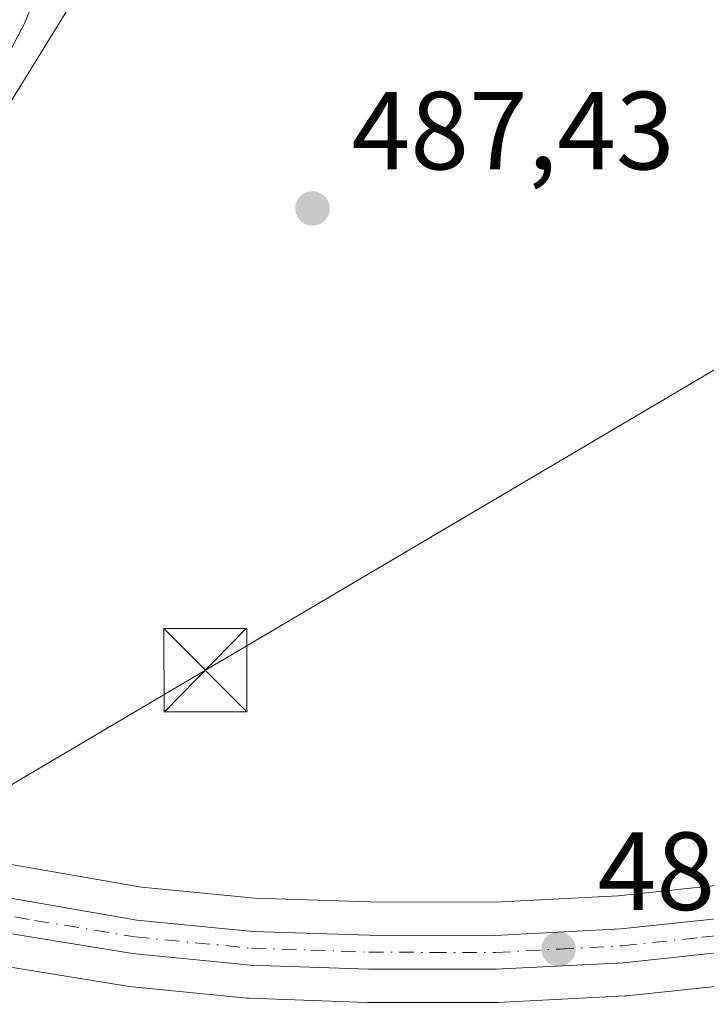
# Model space of a CAD drawing. Units: metres. Extents: x 617366 to 620809, y 4747941 to 4750313.
# Drawn here: x 618051 to 618113, y 4750072 to 4750161 of the extents above; entities that cross this region are included whole.
import ezdxf

# ---------------------------------------------------------------- set-up
doc = ezdxf.new("R2010")
doc.units = ezdxf.units.M
doc.header["$MEASUREMENT"] = 0
doc.linetypes.add('DGN Style 4', pattern=[2.6384748266838614, 1.318413404963828, -0.6592067024819142, 0.001648016756204785, -0.6592067024819142])
for name, color, linetype, lineweight in [('Arbolado forestal CxS', 92, 'Continuous', 0), ('Carretera de calzada única Cxs', 7, 'Continuous', 13), ('Carretera de calzada única eje', 7, 'DGN Style 4', 0), ('Curva de nivel normal', 30, 'Continuous', 0), ('Núcleo urbano CxS', 7, 'Continuous', 0), ('Piscina', 4, 'Continuous', 0), ('Prado CxS', 92, 'Continuous', 0), ('Punto de cota en terreno', 7, 'Continuous', 0), ('Rótulo de punto de cota en terreno', 7, 'Continuous', 0), ('Suelo desnudo CxS', 253, 'Continuous', 0), ('Tendido', 6, 'Continuous', 0), ('Torre de tendido puntual', 7, 'Continuous', 0)]:
    doc.layers.add(name, color=color, linetype=linetype, lineweight=lineweight)
doc.styles.add('Style-Arial', font='txt')

# ---------------------------------------------------------------- blocks, each defined once
blk = doc.blocks.new('*U17')
at = {"layer": 'Prado CxS', "color": 92, "linetype": 'Continuous', "lineweight": 0}
blk.add_polyline3d([(618285.5719, 4750116.1799, 492.5460000000021), (618256.9426999995, 4750110.452099999, 491.4900000000052), (618228.2443000004, 4750104.7323, 490.4141999999993), (618133.0711000003, 4750085.8037, 488.5118999999977), (618118.9754999997, 4750083.5551, 488.2088999999978), (618104.7925000006, 4750082.051700001, 487.9899000000005), (618093.6344999997, 4750081.460300001, 487.8034000000043), (618082.4039000003, 4750081.489900001, 487.5516000000061), (618072.0261000004, 4750081.835300001, 487.4085000000051), (618061.7934999998, 4750082.834899999, 487.1769999999961), (618026.0078999996, 4750089.059900001, 486.6447000000044), (618014.9495000001, 4750091.2435, 484.4925999999978), (618014.9212999997, 4750091.249100001, 484.4804000000004), (618013.3870999999, 4750091.551100001, 483.8065999999963), (618035.3006999996, 4750129.915100001, 484.6474000000017), (618055.4045000002, 4750162.467700001, 485.4170000000013), (618076.6136999996, 4750219.1721, 484.970100000006), (618102.3349000001, 4750266.378900001, 484.8393000000069), (618102.8625999996, 4750267.0405, 484.8632000000071), (618901.5411, 4750280.8825, 535.7177999999985)], dxfattribs=at)
blk = doc.blocks.new('5PATER')
at = {"layer": 'Suelo desnudo CxS', "linetype": 'Continuous', "lineweight": 0}
h = blk.add_hatch(color=51, dxfattribs=at)
edge = h.paths.add_edge_path()
edge.add_ellipse((0, 0), major_axis=(-0.1095731443231308, -0.1110710700762829), ratio=0.9994222409660322, start_angle=0, end_angle=360)
blk = doc.blocks.new('5TTEND')
at = {"layer": 'Piscina', "color": 7, "linetype": 'Continuous', "lineweight": 0}
for p, q in [((-0.375, 0.3754), (0.375, -0.3746)), ((0.3720000000000001, 0.3784000000000001), (-0.3720000000000001, -0.3776))]:
    blk.add_line(p, q, dxfattribs=at)
at = {"layer": 'Piscina', "color": 7, "linetype": 'Continuous', "lineweight": 0, "flags": 128}
blk.add_lwpolyline([(-0.375, -0.3746), (0.375, -0.3746), (0.375, 0.3754), (-0.375, 0.3754), (-0.3720000000000001, -0.3776)], dxfattribs=at)

msp = doc.modelspace()

# ---------------------------------------------------------------- linework, layer by layer
at = {"layer": 'Arbolado forestal CxS', "color": 92, "linetype": 'Continuous', "lineweight": 0}
msp.add_polyline3d([(618013.3870999999, 4750091.551100001, 483.8065999999963), (618008.1681000004, 4750092.578500001, 482.3610000000045), (618012.5214999998, 4750104.245300001, 482.0424000000058), (618022.2581000002, 4750127.5286, 482.1794999999984), (618036.2751000002, 4750164.6801, 482.7167999999947), (618042.0601000005, 4750174.3201, 482.8668999999937), (618047.5900999998, 4750186.450099999, 482.5988999999972), (618053.1701999997, 4750196.5701, 482.726999999999), (618058.4101, 4750211.5701, 482.6180000000023), (618062.9401000004, 4750218.550100001, 482.8028999999952), (618068.8000999996, 4750229.950099999, 483.2023999999947), (618072.6801000005, 4750239.270099999, 482.8730999999971), (618074.7401000002, 4750248.970100001, 482.9337999999989), (618078.9001000002, 4750260.9001, 483.136599999998), (618080.5985000003, 4750266.6546, 483.0623999999953), (618102.8625999996, 4750267.0405, 484.8632000000071), (618102.3349000001, 4750266.378900001, 484.8393000000069), (618076.6136999996, 4750219.1721, 484.970100000006), (618055.4045000002, 4750162.467700001, 485.4170000000013), (618035.3006999996, 4750129.915100001, 484.6474000000017)], close=True, dxfattribs=at)
msp.add_polyline3d([(618102.8627000004, 4750267.0406, 484.8632000000071), (618102.3349000001, 4750266.378900001, 484.8393000000069), (618076.6136999996, 4750219.1721, 484.970100000006), (618055.4045000002, 4750162.467700001, 485.4170000000013), (618035.3006999996, 4750129.915100001, 484.6474000000017), (618013.3870999999, 4750091.551100001, 483.8065999999963)], dxfattribs=at)
at = {"layer": 'Carretera de calzada única Cxs', "color": 7, "linetype": 'Continuous', "lineweight": 13}
for points in [[(618014.3701, 4750088.300100001, 487.4856), (618025.4600999998, 4750086.110099999, 487.2338000000018), (618061.3901000004, 4750079.860099999, 487.4670000000042), (618071.8300999999, 4750078.840100001, 487.5834000000032), (618082.3501000004, 4750078.4901, 487.7676999999967), (618093.7100999998, 4750078.460100001, 487.9801000000007), (618105.0301000001, 4750079.0601, 488.1201000000001), (618119.3701, 4750080.5801, 488.4392999999982), (618133.6001000004, 4750082.850099999, 488.8000000000029), (618228.8300999999, 4750101.790100001, 490.8981000000058), (618257.5301000001, 4750107.5101, 493.0914000000049), (618286.1700999998, 4750113.2401, 494.2915000000066), (618377.1901000004, 4750132.0701, 500.8451999999961), (618383.3501000004, 4750132.940099999, 501.2936999999947), (618387.3551000003, 4750133.1951, 501.5035000000062)], [(618400.4001000002, 4750129.9301, 502.5206000000035), (618393.3501000004, 4750130.220100001, 502.0460000000021), (618383.9401000004, 4750129.960100001, 501.3512000000047), (618377.7301000003, 4750129.0701, 500.8683000000019), (618286.7801000001, 4750110.2601, 494.3551000000007), (618258.1201, 4750104.520099999, 492.7718000000023), (618229.4401000004, 4750098.800100001, 490.9470000000001), (618134.1401000004, 4750079.850099999, 488.7869999999967), (618119.7801000001, 4750077.550100001, 488.4045999999944), (618105.2801000001, 4750076.0101, 488.0731999999989), (618093.7801000001, 4750075.420100001, 487.9027999999962), (618082.3000999996, 4750075.4301, 487.8482999999979), (618071.6201, 4750075.800100001, 487.5953000000009), (618060.9801000003, 4750076.840100001, 487.5994999999967), (618042.8901000004, 4750079.790100001, 487.5953000000009), (618024.8901000004, 4750083.110099999, 487.7434000000067), (618013.4801000003, 4750085.360099999, 487.3732000000019)], [(618119.7801000001, 4750077.550100001, 488.4045999999944), (618105.2801000001, 4750076.0101, 488.0731999999989), (618093.7801000001, 4750075.420100001, 487.9027999999962), (618082.3000999996, 4750075.4301, 487.8482999999979), (618071.6201, 4750075.800100001, 487.5953000000009), (618060.9801000003, 4750076.840100001, 487.5994999999967), (618042.8901000004, 4750079.790100001, 487.5953000000009), (618024.8901000004, 4750083.110099999, 487.7434000000067), (618013.4801000003, 4750085.360099999, 487.3732000000019), (618014.3701, 4750088.300100001, 487.4856), (618025.4600999998, 4750086.110099999, 487.2338000000018), (618061.3901000004, 4750079.860099999, 487.4670000000042), (618071.8300999999, 4750078.840100001, 487.5834000000032), (618082.3501000004, 4750078.4901, 487.7676999999967), (618093.7100999998, 4750078.460100001, 487.9801000000007), (618105.0301000001, 4750079.0601, 488.1201000000001), (618119.3701, 4750080.5801, 488.4392999999982)]]:
    msp.add_polyline3d(points, dxfattribs=at)
at = {"layer": 'Carretera de calzada única eje', "color": 7, "linetype": 'DGN Style 4', "lineweight": 0}
msp.add_polyline3d([(618013.9247000003, 4750086.829100001, 486.9106999999931), (618025.1700999998, 4750084.610099999, 487.4872999999934), (618034.1700999998, 4750082.940099999, 487.1769999999961), (618052.1401000004, 4750079.8301, 487.4974999999977), (618061.1901000004, 4750078.350099999, 487.5513999999966), (618071.7301000003, 4750077.3201, 487.6331999999966), (618077.0701000001, 4750077.140100001, 487.7214999999997), (618082.3201000001, 4750076.960100001, 487.8176999999997), (618088.0100999996, 4750076.940099999, 487.8886000000057), (618093.7500999998, 4750076.9301, 487.9697000000015), (618099.5000999998, 4750077.2401, 488.0559999999969), (618105.1601, 4750077.540100001, 488.1413999999932), (618112.3201000001, 4750078.300100001, 488.2436000000016), (618119.5701000001, 4750079.0601, 488.4216000000015), (618126.7500999998, 4750080.220100001, 488.6015000000043), (618133.8701, 4750081.350099999, 488.8012000000017), (618181.5100999996, 4750090.8301, 489.7872000000062), (618229.1401000004, 4750100.290100001, 490.9214999999967), (618243.4801000003, 4750103.1601, 491.6218999999983), (618257.8201000001, 4750106.0101, 492.9361000000063), (618272.1401000004, 4750108.880100001, 493.7761000000028)], dxfattribs=at)
at = {"layer": 'Curva de nivel normal', "color": 30, "linetype": 'Continuous', "lineweight": 0, "elevation": 485, "flags": 128}
msp.add_lwpolyline([(618058.2100000001, 4750177.850000001), (618051.25, 4750160.800000001), (618046.5700000003, 4750151.960000001), (618041.5700000003, 4750145.539999999), (618036.4500000002, 4750137.199999999), (618030.7699999996, 4750125.539999999), (618024.3799999999, 4750112.869999999), (618020.5099999999, 4750104.310000001), (618018.3399999999, 4750098.619999999), (618016, 4750093.980000001), (618014.3700000001, 4750090.210000001), (618013.6599000003, 4750089.0898)], dxfattribs=at)
at = {"layer": 'Núcleo urbano CxS', "color": 7, "linetype": 'Continuous', "lineweight": 0}
for points in [[(618013.3870999999, 4750091.551100001, 483.8065999999963), (618014.9212999997, 4750091.249100001, 484.4804000000004), (618014.9495000001, 4750091.2435, 484.4925999999978), (618026.0078999996, 4750089.059900001, 486.6447000000044), (618061.7934999998, 4750082.834899999, 487.1769999999961), (618072.0261000004, 4750081.835300001, 487.4085000000051), (618082.4039000003, 4750081.489900001, 487.5516000000061), (618093.6344999997, 4750081.460300001, 487.8034000000043), (618104.7925000006, 4750082.051700001, 487.9899000000005), (618118.9754999997, 4750083.5551, 488.2088999999978), (618133.0711000003, 4750085.8037, 488.5118999999977), (618228.2443000004, 4750104.7323, 490.4141999999993), (618256.9426999995, 4750110.452099999, 491.4900000000052), (618285.5719, 4750116.1799, 492.5460000000021)], [(618008.9959000006, 4750083.187700001, 483.8871000000072), (618012.8652999997, 4750082.426700001, 485.5377000000008), (618012.8997, 4750082.4167, 485.5449999999983), (618024.3278999999, 4750080.1633, 486.7100000000065), (618042.3574999999, 4750076.8377, 487.0173999999971), (618042.4073000001, 4750076.829299999, 487.0190000000002), (618060.4972999999, 4750073.8793, 487.2063000000053), (618060.6882999997, 4750073.8543, 487.2121000000043), (618071.3283000002, 4750072.814300001, 487.5184000000008), (618071.5163000004, 4750072.801899999, 487.5252999999939), (618082.1963000001, 4750072.4319, 487.616599999994), (618082.2975000005, 4750072.4301, 487.6168000000035), (618093.7786999998, 4750072.420100001, 487.8675999999978), (618093.9338999996, 4750072.424100001, 487.8690000000061), (618105.4338999996, 4750073.0141, 488.040599999993), (618105.5969000002, 4750073.026900001, 488.0430000000051), (618120.0969000002, 4750074.5669, 488.2143999999971), (618120.2544999998, 4750074.587900001, 488.2170999999944), (618134.6376999998, 4750076.8917, 488.75), (618134.7251000004, 4750076.9077, 488.7553000000044), (618230.0261000004, 4750095.857899999, 490.7670999999973), (618258.7081000004, 4750101.578299999, 492.045100000003), (618287.3784999996, 4750107.320499999, 493.6079000000027)], [(618026.0078999996, 4750089.059900001, 486.6447000000044), (618061.7934999998, 4750082.834899999, 487.1769999999961), (618072.0261000004, 4750081.835300001, 487.4085000000051), (618082.4039000003, 4750081.489900001, 487.5516000000061), (618093.6344999997, 4750081.460300001, 487.8034000000043), (618104.7925000006, 4750082.051700001, 487.9899000000005), (618118.9754999997, 4750083.5551, 488.2088999999978)], [(618120.0969000002, 4750074.5669, 488.2143999999971), (618105.5969000002, 4750073.026900001, 488.0430000000051), (618105.4338999996, 4750073.0141, 488.040599999993), (618093.9338999996, 4750072.424100001, 487.8690000000061), (618093.7786999998, 4750072.420100001, 487.8675999999978), (618082.2975000005, 4750072.4301, 487.6168000000035), (618082.1963000001, 4750072.4319, 487.616599999994), (618071.5163000004, 4750072.801899999, 487.5252999999939), (618071.3283000002, 4750072.814300001, 487.5184000000008), (618060.6882999997, 4750073.8543, 487.2121000000043), (618060.4972999999, 4750073.8793, 487.2063000000053), (618042.4073000001, 4750076.829299999, 487.0190000000002)]]:
    msp.add_polyline3d(points, dxfattribs=at)
at = {"layer": 'Prado CxS', "color": 92, "linetype": 'Continuous', "lineweight": 0}
for points in [[(618102.8627000004, 4750267.0406, 484.8632000000071), (618102.3349000001, 4750266.378900001, 484.8393000000069), (618076.6136999996, 4750219.1721, 484.970100000006), (618055.4045000002, 4750162.467700001, 485.4170000000013), (618035.3006999996, 4750129.915100001, 484.6474000000017), (618013.3870999999, 4750091.551100001, 483.8065999999963)], [(618013.3870999999, 4750091.551100001, 483.8065999999963), (618014.9212999997, 4750091.249100001, 484.4804000000004), (618014.9495000001, 4750091.2435, 484.4925999999978), (618026.0078999996, 4750089.059900001, 486.6447000000044), (618061.7934999998, 4750082.834899999, 487.1769999999961), (618072.0261000004, 4750081.835300001, 487.4085000000051), (618082.4039000003, 4750081.489900001, 487.5516000000061), (618093.6344999997, 4750081.460300001, 487.8034000000043), (618104.7925000006, 4750082.051700001, 487.9899000000005), (618118.9754999997, 4750083.5551, 488.2088999999978), (618133.0711000003, 4750085.8037, 488.5118999999977), (618228.2443000004, 4750104.7323, 490.4141999999993), (618256.9426999995, 4750110.452099999, 491.4900000000052), (618285.5719, 4750116.1799, 492.5460000000021)], [(617987.6268999996, 4750041.8827, 483.7136000000028), (618008.9959000006, 4750083.187700001, 483.8871000000072), (618012.8652999997, 4750082.426700001, 485.5377000000008), (618012.8997, 4750082.4167, 485.5449999999983), (618024.3278999999, 4750080.1633, 486.7100000000065), (618042.3574999999, 4750076.8377, 487.0173999999971), (618042.4073000001, 4750076.829299999, 487.0190000000002), (618060.4972999999, 4750073.8793, 487.2063000000053), (618060.6882999997, 4750073.8543, 487.2121000000043), (618071.3283000002, 4750072.814300001, 487.5184000000008), (618071.5163000004, 4750072.801899999, 487.5252999999939), (618082.1963000001, 4750072.4319, 487.616599999994), (618082.2975000005, 4750072.4301, 487.6168000000035), (618093.7786999998, 4750072.420100001, 487.8675999999978), (618093.9338999996, 4750072.424100001, 487.8690000000061), (618105.4338999996, 4750073.0141, 488.040599999993), (618105.5969000002, 4750073.026900001, 488.0430000000051), (618120.0969000002, 4750074.5669, 488.2143999999971), (618120.2544999998, 4750074.587900001, 488.2170999999944), (618134.6376999998, 4750076.8917, 488.75), (618134.7251000004, 4750076.9077, 488.7553000000044), (618230.0261000004, 4750095.857899999, 490.7670999999973), (618258.7081000004, 4750101.578299999, 492.045100000003), (618287.3784999996, 4750107.320499999, 493.6079000000027)], [(618008.9959000006, 4750083.187700001, 483.8871000000072), (618012.8652999997, 4750082.426700001, 485.5377000000008), (618012.8997, 4750082.4167, 485.5449999999983), (618024.3278999999, 4750080.1633, 486.7100000000065), (618042.3574999999, 4750076.8377, 487.0173999999971), (618042.4073000001, 4750076.829299999, 487.0190000000002), (618060.4972999999, 4750073.8793, 487.2063000000053), (618060.6882999997, 4750073.8543, 487.2121000000043), (618071.3283000002, 4750072.814300001, 487.5184000000008), (618071.5163000004, 4750072.801899999, 487.5252999999939), (618082.1963000001, 4750072.4319, 487.616599999994), (618082.2975000005, 4750072.4301, 487.6168000000035), (618093.7786999998, 4750072.420100001, 487.8675999999978), (618093.9338999996, 4750072.424100001, 487.8690000000061), (618105.4338999996, 4750073.0141, 488.040599999993), (618105.5969000002, 4750073.026900001, 488.0430000000051), (618120.0969000002, 4750074.5669, 488.2143999999971), (618120.2544999998, 4750074.587900001, 488.2170999999944), (618134.6376999998, 4750076.8917, 488.75), (618134.7251000004, 4750076.9077, 488.7553000000044), (618230.0261000004, 4750095.857899999, 490.7670999999973), (618258.7081000004, 4750101.578299999, 492.045100000003), (618287.3784999996, 4750107.320499999, 493.6079000000027)]]:
    msp.add_polyline3d(points, dxfattribs=at)
at = {"layer": 'Tendido', "color": 6, "linetype": 'Continuous', "lineweight": 0}
msp.add_polyline3d([(618353.5297999998, 4750271.3848, 496.8512000000047), (618237.3828999996, 4750202.740499999, 490.4487999999984), (618067.5577999996, 4750102.407500001, 488.7746000000043), (617832.1699999999, 4749963.34, 503.8816999999981), (617540.6380000003, 4749789.438800001, 517.1766000000061), (617448.8200000003, 4749734.390000001, 521.235799999995)], dxfattribs=at)

# ---------------------------------------------------------------- block references
at = {"layer": 'Prado CxS', "color": 92, "linetype": 'Continuous', "lineweight": 0}
msp.add_blockref('*U17', (0, 0), dxfattribs=at)
at = {"layer": 'Punto de cota en terreno', "color": 7, "linetype": 'Continuous', "lineweight": 0, "xscale": 10, "yscale": 10, "zscale": 10}
for p in [(618077.2199999997, 4750144.09, 487.429999999993), (618099.4199999999, 4750077.24, 488.0399999999936)]:
    msp.add_blockref('5PATER', p, dxfattribs=at)
at = {"layer": 'Torre de tendido puntual', "color": 7, "linetype": 'Continuous', "lineweight": 0, "xscale": 10, "yscale": 10, "zscale": 10}
msp.add_blockref('5TTEND', (618067.5577999996, 4750102.407500001, 488.7746000000043), dxfattribs=at)

# ---------------------------------------------------------------- texts
at = {"layer": 'Rótulo de punto de cota en terreno', "color": 7, "linetype": 'Continuous', "lineweight": 0, "style": 'Style-Arial'}
for s, p in [('487,43', (618080.7478, 4750147.617799999)), ('488,04', (618102.9478000002, 4750080.7678))]:
    msp.add_text(s, height=7.000000000000002, dxfattribs=at).set_placement(p)

doc.saveas('drawing.dxf')
